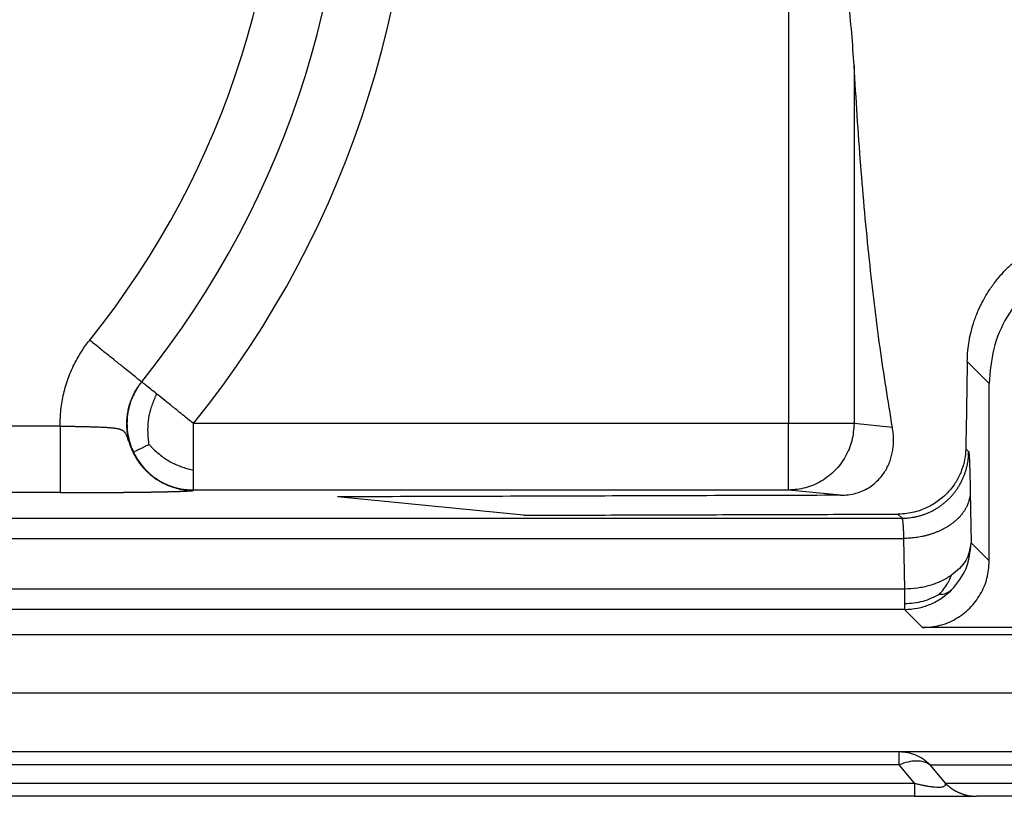
# Model space of a CAD drawing. Units: millimetres. Extents: x -64 to 233, y -111 to 99.
# Drawn here: x 86 to 97, y 36 to 44 of the extents above; entities that cross this region are included whole.
import ezdxf

# ---------------------------------------------------------------- set-up
doc = ezdxf.new("R2010")
doc.units = ezdxf.units.MM

# ---------------------------------------------------------------- blocks, each defined once
blk = doc.blocks.new('23505_F__16', base_point=(111.25, 71))
at = {"color": 7, "linetype": 'Continuous'}
for p, q in [((188.928, 109.605), (188.928, 79.395)), ((190.406, 87.458), (190.406, 79.395)), ((193.449, 80.3), (192.954, 80.796)), ((174.359, 80.332), (174.361, 80.335)), ((193.449, 76.3), (193.449, 80.3)), ((188.928, 79.395), (175.53, 79.395)), ((188.928, 77.895), (188.928, 79.395)), ((190.406, 79.395), (188.928, 79.395)), ((191.269, 79.309), (190.406, 79.395)), ((172.527, 79.338), (143.473, 79.338)), ((192.985, 78.764), (192.921, 78.828)), ((172.527, 77.839), (143.473, 77.839)), ((188.928, 77.895), (175.53, 77.895)), ((190.097, 77.78), (188.928, 77.895)), ((193.022, 77.849), (193.041, 76.708)), ((182.958, 77.33), (178.775, 77.744)), ((124.515, 77.264), (191.485, 77.264)), ((191.485, 77.264), (191.394, 77.355)), ((124.478, 76.807), (191.522, 76.807)), ((191.522, 76.807), (191.541, 75.666)), ((193.041, 76.708), (193.449, 76.3)), ((191.541, 75.666), (124.459, 75.666)), ((191.541, 75.208), (124.459, 75.208)), ((191.541, 75.208), (191.949, 74.8)), ((197.755, 74.8), (191.949, 74.8)), ((118.092, 74.647), (197.908, 74.647)), ((197.912, 73.321), (118.088, 73.321)), ((191.422, 72), (124.578, 72)), ((197.368, 72), (191.422, 72)), ((191.422, 71.707), (191.422, 72)), ((191.422, 71.707), (124.578, 71.707)), ((191.769, 71.293), (191.422, 71.707)), ((192.118, 71.707), (197.952, 71.707)), ((192.466, 71.293), (192.118, 71.707)), ((124.231, 71.293), (191.769, 71.293)), ((192.466, 71.293), (198.047, 71.293)), ((191.769, 71), (124.231, 71)), ((191.769, 71), (193.162, 71)), ((198.639, 71), (193.162, 71))]:
    blk.add_line(p, q, dxfattribs=at)
for radius, start, end in [(22.5, 321.1789, 45.7082), (21, 321.1789, 45.7082), (19.5, 321.1675, 45.7209)]:
    blk.add_arc((158, 93.5), radius, start, end, dxfattribs=at)
for points, knots in [([(190.406, 87.458), (190.389, 87.702), (190.356, 88.196), (190.281, 88.938), (190.197, 89.689), (190.113, 90.442), (190.035, 91.202), (189.972, 91.965), (189.931, 92.732), (189.917, 93.5), (189.931, 94.268), (189.972, 95.035), (190.035, 95.798), (190.113, 96.558), (190.197, 97.311), (190.281, 98.062), (190.356, 98.804), (190.389, 99.298), (190.406, 99.542)], [0, 0, 0, 0, 0.731431, 1.485461, 2.236466, 2.999134, 3.760547, 4.528185, 5.295132, 6.063629, 6.832126, 7.599073, 8.36671, 9.128124, 9.890792, 10.641797, 11.395827, 12.127258, 12.127258, 12.127258, 12.127258]), ([(191.269, 79.309), (191.172, 79.908), (190.969, 81.161), (190.739, 83.13), (190.541, 85.248), (190.452, 86.709), (190.406, 87.458)], [0, 0, 0, 0, 1.818328, 3.809302, 5.945937, 8.19877, 8.19877, 8.19877, 8.19877]), ([(192.954, 80.796), (192.957, 80.876), (192.963, 81.027), (192.993, 81.25), (193.04, 81.474), (193.109, 81.711), (193.2, 81.945), (193.311, 82.173), (193.44, 82.39), (193.599, 82.612), (193.776, 82.817), (193.976, 83.009), (194.188, 83.181), (194.433, 83.344), (194.686, 83.479), (194.96, 83.593), (195.229, 83.677), (195.419, 83.713), (195.505, 83.729)], [0, 0, 0, 0, 0.241524, 0.453099, 0.673326, 0.927012, 1.193996, 1.424904, 1.687229, 1.949909, 2.245285, 2.497129, 2.78059, 3.064135, 3.376482, 3.640424, 3.954156, 4.218973, 4.218973, 4.218973, 4.218973]), ([(196.449, 83.3), (196.187, 83.28), (195.663, 83.24), (194.932, 82.926), (194.303, 82.447), (193.824, 81.817), (193.509, 81.086), (193.469, 80.562), (193.449, 80.3)], [0, 0, 0, 0, 0.783094, 1.566135, 2.349146, 3.132156, 3.915197, 4.698291, 4.698291, 4.698291, 4.698291]), ([(172.527, 79.338), (172.527, 79.369), (172.526, 79.43), (172.532, 79.615), (172.561, 79.893), (172.646, 80.255), (172.775, 80.604), (172.897, 80.841), (172.981, 80.979), (173.029, 81.054), (173.097, 81.153), (173.159, 81.233), (173.19, 81.273)], [0, 0, 0, 0, 0.092133, 0.18433, 0.555336, 0.926328, 1.297332, 1.668327, 1.725408, 1.782477, 1.934082, 2.085692, 2.085692, 2.085692, 2.085692]), ([(174.359, 80.332), (174.345, 80.343), (174.318, 80.365), (174.252, 80.418), (174.152, 80.499), (174.001, 80.62), (173.821, 80.765), (173.617, 80.929), (173.405, 81.099), (173.262, 81.215), (173.19, 81.273)], [0, 0, 0, 0, 0.052659, 0.105318, 0.252745, 0.43934, 0.683978, 0.947858, 1.223906, 1.5, 1.5, 1.5, 1.5]), ([(192.954, 80.796), (192.949, 80.457), (192.939, 79.801), (192.927, 79.145), (192.921, 78.828)], [0, 0, 0, 0, 1.015312, 1.967877, 1.967877, 1.967877, 1.967877]), ([(175.522, 77.891), (175.52, 77.891), (175.516, 77.891), (175.483, 77.891), (175.421, 77.894), (175.321, 77.904), (175.21, 77.923), (175.09, 77.954), (174.973, 77.995), (174.86, 78.045), (174.751, 78.104), (174.648, 78.173), (174.551, 78.249), (174.46, 78.333), (174.376, 78.425), (174.301, 78.523), (174.233, 78.627), (174.175, 78.736), (174.126, 78.85), (174.086, 78.967), (174.056, 79.087), (174.036, 79.209), (174.026, 79.333), (174.026, 79.457), (174.037, 79.58), (174.058, 79.702), (174.088, 79.822), (174.129, 79.939), (174.179, 80.053), (174.223, 80.134), (174.254, 80.185), (174.278, 80.223), (174.312, 80.272), (174.343, 80.312), (174.359, 80.332)], [0, 0, 0, 0, 0.005673, 0.011214, 0.10078, 0.190345, 0.31407, 0.43769, 0.561414, 0.685131, 0.808741, 0.932457, 1.056185, 1.179807, 1.303536, 1.427269, 1.550898, 1.674633, 1.798376, 1.922015, 2.04576, 2.169518, 2.293173, 2.416934, 2.540726, 2.664415, 2.78821, 2.912014, 3.035715, 3.159521, 3.188075, 3.216624, 3.292456, 3.368292, 3.368292, 3.368292, 3.368292]), ([(174.361, 80.335), (174.33, 80.294), (174.266, 80.209), (174.185, 80.066), (174.116, 79.906), (174.064, 79.73), (174.033, 79.542), (174.027, 79.344), (174.047, 79.142), (174.088, 78.974), (174.134, 78.843), (174.163, 78.78), (174.177, 78.748)], [0, 0, 0, 0, 0.154907, 0.319318, 0.493056, 0.675675, 0.866422, 1.064214, 1.267644, 1.475019, 1.579659, 1.684558, 1.684558, 1.684558, 1.684558]), ([(174.704, 80.06), (174.658, 80.097), (174.573, 80.165), (174.474, 80.244), (174.406, 80.3), (174.376, 80.323), (174.361, 80.335)], [0, 0, 0, 0, 0.1758725, 0.3251591, 0.3822495, 0.4393399, 0.4393399, 0.4393399, 0.4393399]), ([(174.53, 78.921), (174.526, 78.944), (174.519, 78.991), (174.509, 79.084), (174.502, 79.201), (174.504, 79.338), (174.515, 79.469), (174.536, 79.595), (174.565, 79.714), (174.603, 79.83), (174.65, 79.945), (174.685, 80.021), (174.704, 80.06)], [0, 0, 0, 0, 0.070434, 0.141264, 0.282128, 0.419495, 0.551623, 0.678223, 0.800463, 0.920879, 1.043223, 1.172295, 1.172295, 1.172295, 1.172295]), ([(175.53, 79.395), (175.47, 79.443), (175.321, 79.563), (175.104, 79.737), (174.889, 79.911), (174.763, 80.012), (174.704, 80.06)], [0, 0, 0, 0, 0.230747, 0.574025, 0.833355, 1.06066, 1.06066, 1.06066, 1.06066]), ([(175.53, 78.344), (175.53, 78.423), (175.53, 78.584), (175.53, 78.78), (175.53, 78.958), (175.53, 79.113), (175.53, 79.268), (175.53, 79.361), (175.53, 79.395)], [0, 0, 0, 0, 0.237707, 0.483391, 0.588798, 0.770259, 0.950279, 1.051364, 1.051364, 1.051364, 1.051364]), ([(190.406, 79.395), (190.396, 79.264), (190.375, 79.003), (190.22, 78.638), (189.984, 78.324), (189.675, 78.084), (189.315, 77.926), (189.057, 77.906), (188.928, 77.895)], [0, 0, 0, 0, 0.390821, 0.781146, 1.170312, 1.557962, 1.944142, 2.329291, 2.329291, 2.329291, 2.329291]), ([(172.527, 79.338), (172.527, 79.279), (172.527, 79.158), (172.527, 78.976), (172.527, 78.808), (172.527, 78.658), (172.527, 78.528), (172.527, 78.405), (172.527, 78.298), (172.527, 78.206), (172.527, 78.13), (172.527, 78.063), (172.527, 78.005), (172.527, 77.955), (172.527, 77.915), (172.527, 77.884), (172.527, 77.861), (172.527, 77.848), (172.527, 77.841), (172.527, 77.839)], [0, 0, 0, 0, 0.178761, 0.362348, 0.54643, 0.681839, 0.812459, 0.936123, 1.050663, 1.134531, 1.210461, 1.278001, 1.336701, 1.386107, 1.426334, 1.457326, 1.479471, 1.493157, 1.498772, 1.498772, 1.498772, 1.498772]), ([(172.527, 79.338), (172.542, 79.338), (172.57, 79.338), (172.606, 79.337), (172.635, 79.336), (172.653, 79.336), (172.667, 79.336), (172.678, 79.335), (172.688, 79.335), (172.703, 79.335), (172.724, 79.335), (172.754, 79.334), (172.789, 79.333), (172.828, 79.333), (172.879, 79.332), (172.945, 79.331), (173.024, 79.329), (173.107, 79.327), (173.178, 79.325), (173.238, 79.324), (173.288, 79.322), (173.337, 79.321), (173.385, 79.319), (173.432, 79.317), (173.477, 79.315), (173.521, 79.313), (173.563, 79.311), (173.608, 79.308), (173.65, 79.304), (173.688, 79.301), (173.718, 79.298), (173.744, 79.294), (173.768, 79.291), (173.791, 79.287), (173.814, 79.283), (173.835, 79.278), (173.855, 79.273), (173.874, 79.267), (173.892, 79.261), (173.907, 79.254), (173.92, 79.247), (173.933, 79.24), (173.945, 79.232), (173.956, 79.223), (173.968, 79.211), (173.979, 79.199), (173.991, 79.183), (174.003, 79.162), (174.014, 79.14), (174.022, 79.12), (174.028, 79.105), (174.033, 79.092), (174.036, 79.083), (174.04, 79.073), (174.048, 79.05), (174.061, 79.012), (174.08, 78.957), (174.103, 78.894), (174.125, 78.84), (174.142, 78.799), (174.154, 78.775), (174.166, 78.749), (174.185, 78.711), (174.213, 78.66), (174.251, 78.596), (174.294, 78.53), (174.342, 78.467), (174.388, 78.411), (174.433, 78.362), (174.476, 78.318), (174.518, 78.278), (174.561, 78.241), (174.607, 78.204), (174.668, 78.159), (174.741, 78.111), (174.823, 78.065), (174.893, 78.03), (174.953, 78.004), (175, 77.985), (175.042, 77.971), (175.082, 77.958), (175.119, 77.947), (175.16, 77.936), (175.206, 77.925), (175.258, 77.914), (175.312, 77.906), (175.359, 77.9), (175.402, 77.896), (175.437, 77.893), (175.465, 77.892), (175.486, 77.891), (175.504, 77.891), (175.517, 77.891), (175.522, 77.891)], [0, 0, 0, 0, 0.04302, 0.085999, 0.107465, 0.12891, 0.141015, 0.150332, 0.161032, 0.171724, 0.194426, 0.224753, 0.260677, 0.300173, 0.341215, 0.415087, 0.495748, 0.579953, 0.664459, 0.70822, 0.759069, 0.814249, 0.85657, 0.903616, 0.953448, 0.992842, 1.035686, 1.080327, 1.126384, 1.163759, 1.193487, 1.218683, 1.242736, 1.266083, 1.28859, 1.311501, 1.331182, 1.351503, 1.370888, 1.387284, 1.400744, 1.416301, 1.430145, 1.443805, 1.460471, 1.478645, 1.493895, 1.520311, 1.550982, 1.56699, 1.587042, 1.598964, 1.607608, 1.615218, 1.630355, 1.680771, 1.737117, 1.805327, 1.882029, 1.912289, 1.937283, 1.963218, 1.997899, 2.065856, 2.136595, 2.221682, 2.300741, 2.373565, 2.439857, 2.499244, 2.561374, 2.612116, 2.670157, 2.736907, 2.839097, 2.932949, 3.017978, 3.075144, 3.126687, 3.172132, 3.208302, 3.252251, 3.288837, 3.33312, 3.394403, 3.449455, 3.497705, 3.535611, 3.579645, 3.60189, 3.620603, 3.641887, 3.657474, 3.657474, 3.657474, 3.657474]), ([(190.097, 77.78), (190.156, 77.782), (190.275, 77.787), (190.442, 77.822), (190.596, 77.876), (190.735, 77.947), (190.853, 78.031), (190.954, 78.123), (191.038, 78.221), (191.11, 78.326), (191.17, 78.438), (191.217, 78.553), (191.253, 78.673), (191.277, 78.792), (191.292, 78.918), (191.296, 79.043), (191.289, 79.176), (191.276, 79.263), (191.269, 79.309)], [0, 0, 0, 0, 0.179014, 0.354125, 0.511946, 0.667635, 0.819208, 0.946648, 1.075375, 1.20494, 1.329041, 1.454695, 1.578146, 1.70351, 1.819669, 1.957396, 2.077623, 2.219816, 2.219816, 2.219816, 2.219816]), ([(174.53, 78.921), (174.501, 78.907), (174.446, 78.881), (174.37, 78.844), (174.305, 78.812), (174.253, 78.787), (174.215, 78.768), (174.191, 78.756), (174.181, 78.75), (174.177, 78.748)], [0, 0, 0, 0, 0.0958216, 0.1818408, 0.2550348, 0.3133392, 0.3556483, 0.3818174, 0.3926784, 0.3926784, 0.3926784, 0.3926784]), ([(174.177, 78.748), (174.193, 78.716), (174.225, 78.654), (174.298, 78.536), (174.403, 78.399), (174.548, 78.256), (174.706, 78.137), (174.872, 78.043), (175.041, 77.973), (175.209, 77.927), (175.372, 77.9), (175.478, 77.897), (175.53, 77.895)], [0, 0, 0, 0, 0.104901, 0.209549, 0.416955, 0.620433, 0.818285, 1.009098, 1.191784, 1.365584, 1.53005, 1.685004, 1.685004, 1.685004, 1.685004]), ([(174.53, 78.921), (174.546, 78.904), (174.577, 78.869), (174.644, 78.803), (174.731, 78.725), (174.839, 78.641), (174.949, 78.567), (175.06, 78.505), (175.173, 78.453), (175.287, 78.41), (175.406, 78.374), (175.488, 78.354), (175.53, 78.344)], [0, 0, 0, 0, 0.070433, 0.14129, 0.282284, 0.419871, 0.552296, 0.679256, 0.801906, 0.922772, 1.045601, 1.175196, 1.175196, 1.175196, 1.175196]), ([(192.921, 78.828), (192.916, 78.746), (192.904, 78.581), (192.846, 78.383), (192.781, 78.227), (192.722, 78.115), (192.648, 78), (192.53, 77.849), (192.346, 77.674), (192.129, 77.537), (191.929, 77.449), (191.766, 77.399), (191.583, 77.363), (191.462, 77.358), (191.394, 77.355)], [0, 0, 0, 0, 0.24702, 0.495121, 0.613757, 0.752011, 0.876426, 1.02253, 1.326555, 1.631303, 1.788091, 1.98067, 2.143416, 2.344819, 2.344819, 2.344819, 2.344819]), ([(191.485, 77.264), (191.507, 77.265), (191.552, 77.265), (191.62, 77.27), (191.689, 77.278), (191.747, 77.287), (191.793, 77.296), (191.828, 77.304), (191.863, 77.313), (191.898, 77.322), (191.933, 77.333), (191.968, 77.344), (192.003, 77.356), (192.037, 77.37), (192.072, 77.384), (192.106, 77.399), (192.14, 77.415), (192.174, 77.432), (192.208, 77.45), (192.241, 77.469), (192.274, 77.488), (192.306, 77.509), (192.338, 77.53), (192.369, 77.553), (192.4, 77.576), (192.43, 77.6), (192.46, 77.625), (192.489, 77.65), (192.518, 77.677), (192.546, 77.704), (192.573, 77.732), (192.599, 77.76), (192.625, 77.789), (192.65, 77.819), (192.674, 77.849), (192.697, 77.88), (192.719, 77.912), (192.74, 77.943), (192.761, 77.976), (192.781, 78.009), (192.8, 78.042), (192.817, 78.075), (192.834, 78.109), (192.85, 78.143), (192.865, 78.178), (192.88, 78.212), (192.893, 78.247), (192.905, 78.282), (192.917, 78.316), (192.927, 78.351), (192.937, 78.386), (192.945, 78.421), (192.953, 78.456), (192.962, 78.503), (192.972, 78.56), (192.979, 78.629), (192.984, 78.697), (192.985, 78.742), (192.985, 78.764)], [0, 0, 0, 0, 0.066867, 0.134912, 0.204096, 0.27437, 0.309903, 0.345688, 0.381719, 0.417986, 0.454482, 0.491198, 0.528124, 0.565252, 0.602572, 0.640072, 0.677744, 0.715575, 0.753556, 0.791673, 0.829917, 0.868275, 0.906735, 0.945284, 0.983911, 1.022602, 1.061345, 1.100127, 1.138935, 1.177756, 1.216577, 1.255385, 1.294167, 1.33291, 1.371601, 1.410227, 1.448777, 1.487237, 1.525595, 1.563838, 1.601956, 1.639937, 1.677768, 1.71544, 1.75294, 1.79026, 1.827388, 1.864314, 1.90103, 1.937526, 1.973793, 2.009824, 2.045609, 2.081142, 2.151416, 2.2206, 2.288645, 2.355512, 2.355512, 2.355512, 2.355512]), ([(192.985, 78.764), (192.986, 78.762), (192.989, 78.756), (192.99, 78.743), (192.993, 78.722), (192.995, 78.694), (192.998, 78.658), (193.001, 78.614), (193.003, 78.562), (193.006, 78.5), (193.008, 78.427), (193.011, 78.343), (193.013, 78.25), (193.016, 78.148), (193.018, 78.046), (193.02, 77.946), (193.021, 77.881), (193.022, 77.849)], [0, 0, 0, 0, 0.0063035, 0.0189982, 0.0401355, 0.0689148, 0.1052829, 0.1491764, 0.2005278, 0.2592676, 0.3351675, 0.4199215, 0.5132567, 0.6148998, 0.7245772, 0.8184497, 0.9170955, 0.9170955, 0.9170955, 0.9170955]), ([(175.53, 77.895), (175.53, 77.898), (175.53, 77.906), (175.53, 77.924), (175.53, 77.949), (175.53, 77.981), (175.53, 78.008), (175.53, 78.029), (175.53, 78.046), (175.53, 78.072), (175.53, 78.106), (175.53, 78.15), (175.53, 78.205), (175.53, 78.27), (175.53, 78.318), (175.53, 78.344)], [0, 0, 0, 0, 0.0079578, 0.0258661, 0.0519539, 0.0844505, 0.1215847, 0.1312811, 0.1484083, 0.1737019, 0.2078974, 0.2517302, 0.3059359, 0.3712499, 0.4484077, 0.4484077, 0.4484077, 0.4484077]), ([(172.527, 77.839), (172.53, 77.839), (172.536, 77.839), (172.544, 77.839), (172.552, 77.839), (172.561, 77.839), (172.57, 77.839), (172.579, 77.839), (172.587, 77.839), (172.596, 77.839), (172.606, 77.839), (172.615, 77.839), (172.624, 77.839), (172.634, 77.839), (172.643, 77.839), (172.653, 77.839), (172.663, 77.839), (172.672, 77.839), (172.682, 77.839), (172.693, 77.839), (172.703, 77.839), (172.713, 77.839), (172.723, 77.839), (172.734, 77.839), (172.744, 77.839), (172.755, 77.84), (172.766, 77.84), (172.777, 77.84), (172.788, 77.84), (172.799, 77.84), (172.81, 77.84), (172.821, 77.84), (172.832, 77.84), (172.844, 77.84), (172.855, 77.84), (172.867, 77.84), (172.878, 77.84), (172.89, 77.84), (172.902, 77.84), (172.914, 77.84), (172.926, 77.84), (172.938, 77.84), (172.95, 77.84), (172.962, 77.84), (172.975, 77.84), (172.987, 77.84), (172.999, 77.84), (173.012, 77.84), (173.025, 77.84), (173.037, 77.84), (173.05, 77.84), (173.063, 77.84), (173.076, 77.84), (173.089, 77.84), (173.102, 77.84), (173.115, 77.84), (173.128, 77.84), (173.142, 77.84), (173.155, 77.841), (173.168, 77.841), (173.182, 77.841), (173.195, 77.841), (173.209, 77.841), (173.224, 77.841), (173.238, 77.841), (173.253, 77.841), (173.268, 77.841), (173.282, 77.841), (173.296, 77.841), (173.31, 77.841), (173.324, 77.841), (173.338, 77.841), (173.352, 77.841), (173.366, 77.841), (173.38, 77.842), (173.393, 77.842), (173.407, 77.842), (173.42, 77.842), (173.433, 77.842), (173.446, 77.842), (173.459, 77.842), (173.472, 77.842), (173.485, 77.842), (173.498, 77.842), (173.51, 77.842), (173.523, 77.842), (173.535, 77.842), (173.547, 77.842), (173.559, 77.843), (173.571, 77.843), (173.583, 77.843), (173.595, 77.843), (173.607, 77.843), (173.619, 77.843), (173.63, 77.843), (173.641, 77.843), (173.653, 77.843), (173.664, 77.843), (173.675, 77.843), (173.686, 77.843), (173.697, 77.843), (173.707, 77.844), (173.718, 77.844), (173.729, 77.844), (173.739, 77.844), (173.749, 77.844), (173.759, 77.844), (173.769, 77.844), (173.779, 77.844), (173.789, 77.844), (173.799, 77.844), (173.808, 77.844), (173.818, 77.844), (173.827, 77.845), (173.837, 77.845), (173.846, 77.845), (173.856, 77.845), (173.869, 77.845), (173.882, 77.845), (173.896, 77.845), (173.909, 77.845), (173.923, 77.845), (173.936, 77.845), (173.949, 77.846), (173.962, 77.846), (173.975, 77.846), (173.988, 77.846), (174, 77.846), (174.013, 77.846), (174.025, 77.846), (174.038, 77.846), (174.05, 77.847), (174.062, 77.847), (174.074, 77.847), (174.086, 77.847), (174.098, 77.847), (174.109, 77.847), (174.121, 77.847), (174.132, 77.847), (174.144, 77.848), (174.155, 77.848), (174.166, 77.848), (174.177, 77.848), (174.188, 77.848), (174.198, 77.848), (174.209, 77.848), (174.22, 77.848), (174.23, 77.849), (174.24, 77.849), (174.251, 77.849), (174.261, 77.849), (174.271, 77.849), (174.281, 77.849), (174.29, 77.849), (174.3, 77.849), (174.309, 77.85), (174.319, 77.85), (174.328, 77.85), (174.337, 77.85), (174.346, 77.85), (174.355, 77.85), (174.364, 77.85), (174.373, 77.85), (174.382, 77.851), (174.39, 77.851), (174.399, 77.851), (174.407, 77.851), (174.415, 77.851), (174.423, 77.851), (174.432, 77.851), (174.442, 77.851), (174.452, 77.852), (174.462, 77.852), (174.473, 77.852), (174.484, 77.852), (174.494, 77.852), (174.505, 77.852), (174.516, 77.853), (174.527, 77.853), (174.538, 77.853), (174.55, 77.853), (174.561, 77.853), (174.572, 77.853), (174.584, 77.854), (174.595, 77.854), (174.607, 77.854), (174.618, 77.854), (174.63, 77.854), (174.642, 77.855), (174.654, 77.855), (174.665, 77.855), (174.677, 77.855), (174.689, 77.855), (174.701, 77.856), (174.713, 77.856), (174.725, 77.856), (174.737, 77.856), (174.749, 77.857), (174.762, 77.857), (174.774, 77.857), (174.786, 77.857), (174.798, 77.858), (174.81, 77.858), (174.823, 77.858), (174.835, 77.858), (174.847, 77.859), (174.859, 77.859), (174.871, 77.859), (174.884, 77.859), (174.896, 77.86), (174.908, 77.86), (174.919, 77.86), (174.93, 77.86), (174.942, 77.861), (174.953, 77.861), (174.965, 77.861), (174.977, 77.861), (174.988, 77.862), (175, 77.862), (175.012, 77.862), (175.024, 77.863), (175.036, 77.863), (175.048, 77.863), (175.06, 77.864), (175.072, 77.864), (175.084, 77.864), (175.096, 77.865), (175.107, 77.865), (175.119, 77.865), (175.131, 77.866), (175.143, 77.866), (175.155, 77.866), (175.167, 77.867), (175.179, 77.867), (175.19, 77.868), (175.202, 77.868), (175.214, 77.868), (175.225, 77.869), (175.236, 77.869), (175.248, 77.87), (175.258, 77.87), (175.266, 77.87), (175.273, 77.871), (175.281, 77.871), (175.288, 77.871), (175.295, 77.872), (175.302, 77.872), (175.308, 77.872), (175.315, 77.872), (175.322, 77.873), (175.328, 77.873), (175.335, 77.873), (175.341, 77.874), (175.348, 77.874), (175.354, 77.874), (175.36, 77.874), (175.366, 77.875), (175.372, 77.875), (175.378, 77.875), (175.384, 77.876), (175.39, 77.876), (175.395, 77.876), (175.401, 77.877), (175.406, 77.877), (175.411, 77.877), (175.417, 77.878), (175.422, 77.878), (175.427, 77.878), (175.432, 77.879), (175.437, 77.879), (175.441, 77.879), (175.446, 77.88), (175.45, 77.88), (175.455, 77.88), (175.459, 77.881), (175.463, 77.881), (175.466, 77.881), (175.469, 77.882), (175.472, 77.882), (175.475, 77.882), (175.478, 77.882), (175.481, 77.883), (175.483, 77.883), (175.486, 77.883), (175.488, 77.883), (175.49, 77.884), (175.492, 77.884), (175.495, 77.884), (175.497, 77.884), (175.498, 77.885), (175.5, 77.885), (175.502, 77.885), (175.504, 77.885), (175.505, 77.885), (175.507, 77.886), (175.508, 77.886), (175.51, 77.886), (175.511, 77.886), (175.512, 77.887), (175.513, 77.887), (175.515, 77.887), (175.516, 77.887), (175.517, 77.887), (175.518, 77.888), (175.519, 77.888), (175.52, 77.888), (175.521, 77.888), (175.521, 77.889), (175.522, 77.889), (175.523, 77.889), (175.523, 77.889), (175.524, 77.889), (175.524, 77.89), (175.524, 77.89), (175.525, 77.89), (175.525, 77.89), (175.525, 77.89), (175.526, 77.89), (175.526, 77.891), (175.526, 77.891), (175.526, 77.891), (175.526, 77.891), (175.526, 77.891), (175.526, 77.891)], [0, 0, 0, 0, 0.00825, 0.016614, 0.02509, 0.033678, 0.042377, 0.051186, 0.060104, 0.069131, 0.078266, 0.087508, 0.096856, 0.106309, 0.115867, 0.125529, 0.135293, 0.14516, 0.155128, 0.165197, 0.175365, 0.185632, 0.195997, 0.20646, 0.217019, 0.227674, 0.238423, 0.249267, 0.260204, 0.271233, 0.282354, 0.293566, 0.304868, 0.316259, 0.327739, 0.339306, 0.35096, 0.3627, 0.374526, 0.386435, 0.398429, 0.410505, 0.422663, 0.434902, 0.447222, 0.459621, 0.472099, 0.484655, 0.497288, 0.509997, 0.522782, 0.535641, 0.548575, 0.561582, 0.574661, 0.587811, 0.601032, 0.614323, 0.627684, 0.641112, 0.654608, 0.668171, 0.681799, 0.696572, 0.711244, 0.725813, 0.74028, 0.754645, 0.768907, 0.783065, 0.79712, 0.811072, 0.82492, 0.838663, 0.852303, 0.865837, 0.879267, 0.892591, 0.90581, 0.918924, 0.931931, 0.944833, 0.957628, 0.970316, 0.982897, 0.995371, 1.007738, 1.019996, 1.032147, 1.04419, 1.056124, 1.067949, 1.079665, 1.091272, 1.10277, 1.114158, 1.125435, 1.136602, 1.147659, 1.158605, 1.16944, 1.180164, 1.190776, 1.201276, 1.211664, 1.221939, 1.232102, 1.242152, 1.252089, 1.261913, 1.271623, 1.281219, 1.2907, 1.300068, 1.309321, 1.318458, 1.327481, 1.341286, 1.354977, 1.368554, 1.382018, 1.395368, 1.408604, 1.421727, 1.434737, 1.447633, 1.460416, 1.473086, 1.485644, 1.498088, 1.510419, 1.522637, 1.534743, 1.546736, 1.558616, 1.570384, 1.582039, 1.593582, 1.605013, 1.616331, 1.627538, 1.638632, 1.649614, 1.660485, 1.671243, 1.68189, 1.692426, 1.702849, 1.713161, 1.723362, 1.733451, 1.743429, 1.753296, 1.763051, 1.772696, 1.782229, 1.791652, 1.800964, 1.810165, 1.819255, 1.828235, 1.837104, 1.845863, 1.854511, 1.863049, 1.871477, 1.879795, 1.888002, 1.8961, 1.904088, 1.91435, 1.924721, 1.935197, 1.945776, 1.956454, 1.967228, 1.978095, 1.989053, 2.000097, 2.011224, 2.022433, 2.033718, 2.045079, 2.05651, 2.06801, 2.079575, 2.091202, 2.102887, 2.114629, 2.126423, 2.138266, 2.150156, 2.16209, 2.174063, 2.186074, 2.198119, 2.210195, 2.222298, 2.234426, 2.246576, 2.258744, 2.270928, 2.283124, 2.295329, 2.30754, 2.319754, 2.331967, 2.344178, 2.356382, 2.368577, 2.380759, 2.39197, 2.403285, 2.414696, 2.426197, 2.437779, 2.449436, 2.461159, 2.472941, 2.484775, 2.496654, 2.508569, 2.520514, 2.53248, 2.544461, 2.556448, 2.568435, 2.580414, 2.592378, 2.604318, 2.616228, 2.6281, 2.639926, 2.651699, 2.663412, 2.675058, 2.686627, 2.698114, 2.709511, 2.72081, 2.732003, 2.739277, 2.746482, 2.753615, 2.760676, 2.767664, 2.774577, 2.781413, 2.788172, 2.794852, 2.801451, 2.807969, 2.814404, 2.820754, 2.827019, 2.833196, 2.839285, 2.845285, 2.851193, 2.857008, 2.86273, 2.868357, 2.873888, 2.87932, 2.884653, 2.889886, 2.895017, 2.900045, 2.904968, 2.909785, 2.914495, 2.919097, 2.923589, 2.927969, 2.932237, 2.936391, 2.939587, 2.942675, 2.945657, 2.948535, 2.95131, 2.953985, 2.956562, 2.959042, 2.961427, 2.96372, 2.965922, 2.968034, 2.97006, 2.972001, 2.973858, 2.975633, 2.97733, 2.978948, 2.980491, 2.98196, 2.983358, 2.984685, 2.985944, 2.987137, 2.988266, 2.989333, 2.990555, 2.991678, 2.992709, 2.99365, 2.994507, 2.995285, 2.995988, 2.996621, 2.99719, 2.997697, 2.998149, 2.99855, 2.998904, 2.999216, 2.999593, 3.000071, 3.000249, 3.000412, 3.000559, 3.000672, 3.000733, 3.000733, 3.000733, 3.000733]), ([(175.522, 77.891), (175.523, 77.891), (175.524, 77.891), (175.526, 77.891), (175.526, 77.891)], [0, 0, 0, 0, 0.002372064, 0.004443801, 0.004443801, 0.004443801, 0.004443801]), ([(175.526, 77.891), (175.527, 77.891), (175.527, 77.891), (175.528, 77.892), (175.529, 77.894), (175.529, 77.895), (175.53, 77.895)], [0, 0, 0, 0, 0.000658733, 0.00131753, 0.003486078, 0.005654458, 0.005654458, 0.005654458, 0.005654458]), ([(193.022, 77.849), (193.021, 77.833), (193.02, 77.802), (193.014, 77.755), (193.006, 77.708), (192.994, 77.66), (192.979, 77.612), (192.963, 77.572), (192.949, 77.54), (192.937, 77.515), (192.925, 77.491), (192.911, 77.468), (192.897, 77.444), (192.881, 77.42), (192.865, 77.396), (192.848, 77.373), (192.83, 77.35), (192.811, 77.327), (192.791, 77.304), (192.771, 77.282), (192.749, 77.26), (192.727, 77.238), (192.704, 77.217), (192.68, 77.196), (192.655, 77.175), (192.629, 77.155), (192.603, 77.135), (192.576, 77.116), (192.548, 77.097), (192.52, 77.079), (192.491, 77.061), (192.461, 77.044), (192.431, 77.028), (192.4, 77.011), (192.369, 76.996), (192.337, 76.981), (192.305, 76.967), (192.272, 76.953), (192.239, 76.94), (192.206, 76.927), (192.172, 76.915), (192.139, 76.904), (192.105, 76.893), (192.059, 76.88), (192.001, 76.865), (191.932, 76.849), (191.863, 76.836), (191.793, 76.826), (191.724, 76.818), (191.656, 76.812), (191.589, 76.808), (191.544, 76.807), (191.522, 76.807)], [0, 0, 0, 0, 0.046215, 0.093385, 0.141591, 0.190917, 0.241445, 0.29325, 0.319658, 0.346411, 0.373517, 0.400982, 0.428811, 0.457009, 0.48558, 0.514525, 0.543848, 0.573546, 0.603621, 0.634068, 0.664885, 0.696066, 0.727606, 0.759496, 0.791729, 0.824293, 0.857178, 0.890371, 0.92386, 0.957628, 0.99166, 1.025941, 1.060451, 1.095174, 1.130089, 1.165178, 1.200419, 1.235793, 1.271278, 1.306852, 1.342494, 1.378183, 1.413896, 1.449611, 1.520961, 1.592064, 1.662754, 1.732875, 1.802275, 1.870818, 1.938374, 2.004829, 2.004829, 2.004829, 2.004829]), ([(190.097, 77.78), (189.153, 77.777), (187.266, 77.771), (184.436, 77.762), (181.605, 77.753), (179.718, 77.747), (178.775, 77.744)], [0, 0, 0, 0, 2.830486, 5.66097, 8.49145, 11.321927, 11.321927, 11.321927, 11.321927]), ([(182.958, 77.33), (183.661, 77.332), (185.067, 77.336), (187.176, 77.342), (189.285, 77.349), (190.691, 77.353), (191.394, 77.355)], [0, 0, 0, 0, 2.109198, 4.218394, 6.327589, 8.436782, 8.436782, 8.436782, 8.436782]), ([(191.485, 77.264), (191.488, 77.259), (191.496, 77.241), (191.499, 77.198), (191.506, 77.134), (191.511, 77.055), (191.516, 76.969), (191.519, 76.885), (191.521, 76.832), (191.522, 76.807)], [0, 0, 0, 0, 0.0177135, 0.0599682, 0.1267944, 0.2101935, 0.2992494, 0.3854953, 0.4604519, 0.4604519, 0.4604519, 0.4604519]), ([(193.041, 76.708), (193.014, 76.568), (192.957, 76.27), (192.721, 76.078), (192.595, 75.976)], [0, 0, 0, 0, 0.4134131, 0.8821402, 0.8821402, 0.8821402, 0.8821402]), ([(192.602, 75.648), (192.727, 75.802), (192.979, 76.112), (193.02, 76.509), (193.041, 76.708)], [0, 0, 0, 0, 0.585152, 1.170256, 1.170256, 1.170256, 1.170256]), ([(191.949, 74.8), (192.08, 74.81), (192.342, 74.83), (192.708, 74.987), (193.022, 75.227), (193.262, 75.541), (193.419, 75.907), (193.439, 76.169), (193.449, 76.3)], [0, 0, 0, 0, 0.391547, 0.783068, 1.174573, 1.566078, 1.957598, 2.349146, 2.349146, 2.349146, 2.349146]), ([(192.595, 75.976), (192.521, 75.93), (192.368, 75.836), (192.109, 75.742), (191.831, 75.68), (191.638, 75.67), (191.541, 75.666)], [0, 0, 0, 0, 0.260987, 0.536434, 0.822284, 1.113456, 1.113456, 1.113456, 1.113456]), ([(192.32, 75.545), (192.357, 75.586), (192.43, 75.665), (192.528, 75.808), (192.571, 75.916), (192.595, 75.976)], [0, 0, 0, 0, 0.1660642, 0.3228751, 0.5148782, 0.5148782, 0.5148782, 0.5148782]), ([(191.541, 75.666), (191.541, 75.632), (191.541, 75.569), (191.541, 75.479), (191.541, 75.402), (191.541, 75.354), (191.541, 75.332)], [0, 0, 0, 0, 0.100744, 0.1904828, 0.2683523, 0.3336026, 0.3336026, 0.3336026, 0.3336026]), ([(191.541, 75.208), (191.639, 75.214), (191.836, 75.225), (192.118, 75.315), (192.381, 75.451), (192.528, 75.582), (192.602, 75.648)], [0, 0, 0, 0, 0.29398, 0.587933, 0.881925, 1.175914, 1.175914, 1.175914, 1.175914]), ([(192.32, 75.545), (192.374, 75.551), (192.477, 75.56), (192.562, 75.62), (192.602, 75.648)], [0, 0, 0, 0, 0.1609759, 0.3045438, 0.3045438, 0.3045438, 0.3045438]), ([(192.32, 75.545), (192.2, 75.486), (191.955, 75.362), (191.682, 75.343), (191.541, 75.332)], [0, 0, 0, 0, 0.3961091, 0.8140902, 0.8140902, 0.8140902, 0.8140902]), ([(191.541, 75.332), (191.541, 75.32), (191.541, 75.298), (191.541, 75.268), (191.541, 75.245), (191.541, 75.229), (191.541, 75.219), (191.541, 75.213), (191.541, 75.21), (191.541, 75.209), (191.541, 75.208)], [0, 0, 0, 0, 0.0361798, 0.0662976, 0.0902566, 0.1048847, 0.1142888, 0.1197714, 0.1226348, 0.1241814, 0.1241814, 0.1241814, 0.1241814]), ([(192.118, 71.707), (192.07, 71.751), (191.974, 71.838), (191.801, 71.929), (191.615, 71.989), (191.486, 71.996), (191.422, 72)], [0, 0, 0, 0, 0.1942631, 0.3879887, 0.5813019, 0.7743917, 0.7743917, 0.7743917, 0.7743917]), ([(192.118, 71.707), (192.073, 71.732), (191.979, 71.784), (191.805, 71.8), (191.614, 71.778), (191.488, 71.732), (191.422, 71.707)], [0, 0, 0, 0, 0.1517574, 0.321415, 0.5125706, 0.7237697, 0.7237697, 0.7237697, 0.7237697]), ([(191.769, 71.293), (191.786, 71.289), (191.818, 71.281), (191.864, 71.27), (191.912, 71.26), (191.954, 71.251), (191.988, 71.244), (192.013, 71.24), (192.034, 71.236), (192.067, 71.23), (192.104, 71.224), (192.161, 71.216), (192.226, 71.209), (192.299, 71.205), (192.361, 71.207), (192.408, 71.215), (192.442, 71.229), (192.462, 71.247), (192.47, 71.269), (192.467, 71.284), (192.466, 71.293)], [0, 0, 0, 0, 0.0504278, 0.0989925, 0.1435762, 0.1981316, 0.2278644, 0.2466057, 0.2729094, 0.2942972, 0.3458802, 0.3860959, 0.4655019, 0.5433766, 0.6035927, 0.6508982, 0.6868762, 0.7108031, 0.7300703, 0.7558046, 0.7558046, 0.7558046, 0.7558046]), ([(191.769, 71.293), (191.769, 71.251), (191.769, 71.179), (191.769, 71.094), (191.769, 71.038), (191.769, 71.013), (191.769, 71)], [0, 0, 0, 0, 0.1243628, 0.2167728, 0.254833, 0.2928932, 0.2928932, 0.2928932, 0.2928932]), ([(192.466, 71.293), (192.477, 71.282), (192.5, 71.259), (192.536, 71.228), (192.574, 71.198), (192.613, 71.169), (192.654, 71.143), (192.689, 71.122), (192.718, 71.107), (192.74, 71.096), (192.763, 71.086), (192.785, 71.076), (192.808, 71.067), (192.831, 71.058), (192.854, 71.05), (192.877, 71.043), (192.901, 71.036), (192.924, 71.029), (192.948, 71.024), (192.98, 71.017), (193.019, 71.01), (193.067, 71.004), (193.115, 71.001), (193.146, 71), (193.162, 71)], [0, 0, 0, 0, 0.0476697, 0.095706, 0.1440566, 0.1926672, 0.2414823, 0.2904446, 0.314965, 0.3395005, 0.3640439, 0.3885879, 0.4131252, 0.4376486, 0.4621509, 0.486625, 0.5110637, 0.53546, 0.559807, 0.5840978, 0.6324803, 0.680559, 0.7282832, 0.7756051, 0.7756051, 0.7756051, 0.7756051])]:
    blk.add_open_spline(points, degree=3, knots=knots, dxfattribs=at)
blk = doc.blocks.new('MFO_16_L40__17', base_point=(102.148, 71))
blk.add_blockref('23505_F__16', (111.25, 71))
blk = doc.blocks.new('Inferiore1', base_point=(158, 93.5))
blk.add_blockref('MFO_16_L40__17', (102.148, 71))

msp = doc.modelspace()

# ---------------------------------------------------------------- block references
at = {"xscale": 0.5, "yscale": 0.5, "zscale": 0.5}
msp.add_blockref('Inferiore1', (79, 46.75), dxfattribs=at)

doc.saveas('drawing.dxf')
